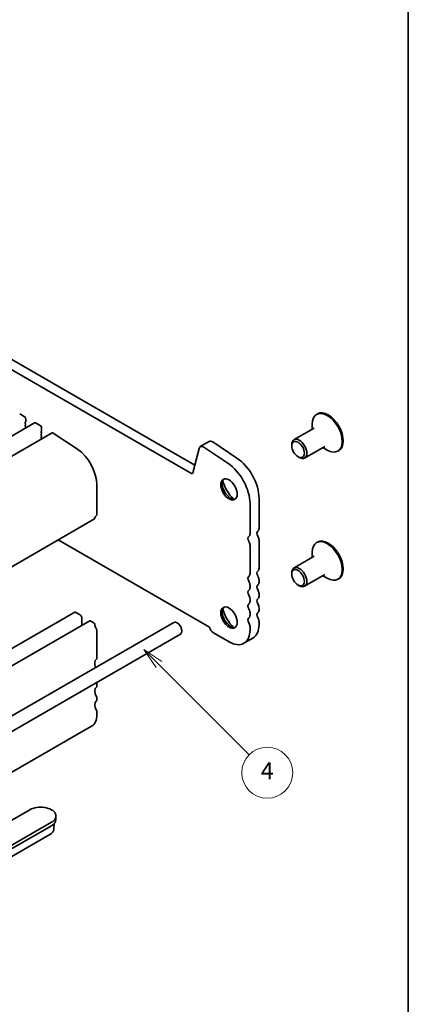
# Model space of a CAD drawing. Units: millimetres. Extents: x 0 to 4928, y 0 to 843.
# Drawn here: x 691 to 782, y 140 to 372 of the extents above; entities that cross this region are included whole.
import ezdxf

# ---------------------------------------------------------------- set-up
doc = ezdxf.new("R2010")
doc.units = ezdxf.units.MM
doc.header["$LTSCALE"] = 2
doc.layers.add('Border (ISO)', color=7, linetype='Continuous', lineweight=35)
doc.layers.add('Visible (ISO)', color=7, linetype='Continuous', lineweight=35)
doc.layers.add('Symbol (TK)', color=100, linetype='Continuous', lineweight=18, true_color=0x00ff3f)
doc.styles.add('Note Text (TK2)', font='MS PGothic.ttf')

# ---------------------------------------------------------------- blocks, each defined once
blk = doc.blocks.new('図面枠 tk図枠')
at = {"layer": 'Border (ISO)'}
blk.add_line((405.5, 289), (405.5, 8), dxfattribs=at)
blk = doc.blocks.new('バルーン6')
at = {"layer": 'Symbol (TK)', "color": 100, "true_color": 0x00ff40}
for p, q in [((376.17, 117.81), (374.4, 119.58)), ((376.52, 118.17), (374.4, 119.58)), ((374.4, 119.58), (375.82, 117.46)), ((376.17, 117.81), (386.79, 107.19))]:
    blk.add_line(p, q, dxfattribs=at)
at = {"layer": 'Symbol (TK)'}
blk.add_circle((388.9, 105.08), 3, dxfattribs=at)
at = {"layer": 'Symbol (TK)', "color": 7, "insert": (388.9, 105.06), "char_height": 2, "attachment_point": 5, "style": 'Note Text (TK2)'}
blk.add_mtext('4', dxfattribs=at)

msp = doc.modelspace()

# ---------------------------------------------------------------- linework, layer by layer
at = {"layer": 'Visible (ISO)'}
for p, q in [((730.9879, 264.6758), (594.4848, 343.4859)), ((731.793, 266.6605), (596.6061, 344.7106)), ((690.561, 278.7463), (691.6217, 278.1339)), ((760.6455, 278.7286), (760.4334, 278.6061)), ((694.0587, 276.6073), (590.114, 216.5948)), ((691.9469, 276.8275), (691.8621, 276.7459)), ((691.8621, 276.5499), (691.9469, 276.3703)), ((691.9469, 276.1743), (691.8621, 276.0927)), ((691.9752, 277.5215), (691.9752, 276.9092)), ((694.3087, 276.5826), (695.3693, 275.9702)), ((759.3978, 275.1215), (759.3978, 276.3172)), ((698.1879, 274.2224), (594.2432, 214.2099)), ((691.8621, 275.8967), (691.9469, 275.7171)), ((691.9469, 275.5211), (691.8621, 275.4395)), ((695.6946, 274.6638), (695.6097, 274.5822)), ((695.6097, 274.3862), (695.6946, 274.2066)), ((695.6946, 274.0106), (695.6097, 273.929)), ((695.7229, 275.3578), (695.7229, 274.7455)), ((698.4656, 274.1804), (704.1354, 270.3937)), ((759.857, 275.3866), (755.1073, 272.6443)), ((695.6097, 273.733), (695.6946, 273.5534)), ((695.6946, 273.3574), (695.6097, 273.2758)), ((695.6097, 273.0798), (695.6946, 272.9002)), ((735.1646, 272.2306), (733.0433, 271.0059)), ((741.6673, 268.3181), (735.9975, 272.1047)), ((754.5895, 271.1733), (754.5895, 271.4999)), ((732.7641, 270.5973), (731.3309, 264.7873)), ((739.546, 267.0933), (733.8762, 270.88)), ((762.357, 271.0565), (757.6073, 268.3142)), ((761.8978, 270.7914), (762.9334, 270.1935)), ((765.6455, 270.0683), (765.4334, 269.9458)), ((756.0744, 268.6013), (756.3573, 268.438)), ((708.6983, 262.0613), (708.6983, 254.9944)), ((744.7607, 250.5036), (744.7607, 257.5706)), ((746.882, 251.7284), (746.882, 258.7953)), ((708.1551, 253.9632), (604.2104, 193.9507)), ((699.6077, 249.0283), (735.2396, 228.4562)), ((746.882, 242.3387), (746.882, 248.8952)), ((760.6455, 248.5182), (760.4334, 248.3957)), ((744.7607, 241.1139), (744.7607, 247.6705)), ((759.3978, 244.9111), (759.3978, 246.1068)), ((759.857, 245.1762), (755.1073, 242.434)), ((754.5895, 240.9629), (754.5895, 241.2895)), ((746.882, 239.0727), (746.882, 239.5055)), ((762.357, 240.8461), (757.6073, 238.1038)), ((761.8978, 240.581), (762.9334, 239.9831)), ((765.6455, 239.8579), (765.4334, 239.7355)), ((744.7607, 237.8479), (744.7607, 238.2808)), ((756.0744, 238.3909), (756.3573, 238.2276)), ((744.7607, 234.5819), (744.7607, 235.0148)), ((746.882, 235.8067), (746.882, 236.2395)), ((746.882, 232.5407), (746.882, 232.9735)), ((703.4985, 231.9654), (599.5538, 171.9529)), ((707.0341, 229.9241), (603.0894, 169.9116)), ((703.7485, 231.9406), (704.8092, 231.3283)), ((705.1627, 230.7159), (705.1627, 228.8437)), ((707.2841, 229.8994), (708.0051, 229.4831)), ((744.7607, 231.3159), (744.7607, 231.7488)), ((746.882, 229.0829), (746.882, 229.7076)), ((726.8134, 229.5908), (622.1616, 169.17)), ((708.6983, 227.6663), (708.6983, 221.1097)), ((744.7607, 227.8581), (744.7607, 228.4828)), ((728.4134, 226.8195), (623.7616, 166.3988)), ((736.134, 227.1233), (739.811, 225.0004)), ((745.4323, 225.8784), (743.311, 224.6537)), ((708.6983, 215.0106), (708.6983, 214.5778)), ((708.6983, 211.7446), (708.6983, 211.3118)), ((708.6983, 208.4786), (708.6983, 207.854)), ((707.4556, 205.1073), (603.5109, 145.0948)), ((692.9298, 185.4411), (679.0705, 177.4395)), ((699.0754, 183.9714), (699.0754, 183.155)), ((684.1617, 174.5001), (698.021, 182.5018)), ((698.021, 181.6853), (684.1617, 173.6836)), ((698.5765, 180.8024), (698.6658, 182.1921)), ((697.6697, 179.6019), (683.8104, 171.6002))]:
    msp.add_line(p, q, dxfattribs=at)
for centre, major_axis, start_param, end_param in [((762.9334, 274.276), (2.5, -4.3301), 5.49778714, 10.21017612), ((763.1455, 274.3984), (2.5, -4.3301), 0, 3.14159265), ((691.6217, 277.7257), (0.25, -0.433), 0.78539816, 2.35619449), ((691.9752, 276.5826), (-0.1, 0.1732), 0.14189705, 1.42889927), ((691.9752, 275.9294), (-0.1, 0.1732), 0.14189705, 1.42889927), ((691.8338, 276.9908), (0.1, -0.1732), 0.14189705, 0.78539816), ((691.8338, 276.3376), (0.1, -0.1732), 0.14189705, 1.42889927), ((694.3087, 276.1743), (-0.25, 0.433), 5.49778714, 6.28318531), ((691.9752, 275.2762), (-0.1, 0.1732), 0.14189705, 0.98188466), ((691.8338, 275.6844), (0.1, -0.1732), 0.14189705, 1.42889927), ((695.3693, 275.562), (0.25, -0.433), 0.78539816, 2.35619449), ((695.7229, 274.4189), (-0.1, 0.1732), 0.14189705, 1.42889927), ((695.7229, 273.7657), (-0.1, 0.1732), 0.14189705, 1.42889927), ((695.5814, 274.8271), (0.1, -0.1732), 0.14189705, 0.78539816), ((695.5814, 274.1739), (0.1, -0.1732), 0.14189705, 1.42889927), ((698.4379, 273.7893), (-0.25, 0.433), 5.41955431, 6.28318531), ((695.7229, 273.1125), (-0.1, 0.1732), 0.14189705, 1.42889927), ((695.5814, 273.5207), (0.1, -0.1732), 0.14189705, 1.42889927), ((695.5814, 272.8675), (0.1, -0.1732), 0.8637783, 1.42889927), ((735.9146, 270.9316), (-0.75, 1.299), 5.41955431, 6.28318531), ((756.3573, 270.4793), (1.25, -2.1651), 5.49778714, 10.21017612), ((703.7485, 264.919), (3.5, -6.0622), 0.78539816, 2.27796166), ((733.7933, 269.7069), (-0.75, 1.299), 5.41955431, 6.82423737), ((739.1039, 260.8366), (-4, 6.9282), 3.92699082, 5.41955431), ((741.2252, 262.0613), (-4, 6.9282), 3.92699082, 5.41955431), ((730.9879, 265.0841), (0.25, -0.433), 5.49778714, 6.82423737), ((740.1645, 261.1304), (1.375, -2.3816), 3.27051436, 6.1542636), ((741.9323, 262.151), (2.625, -4.5466), 4.20799092, 5.21678704), ((708.0051, 254.223), (0.15, -0.2598), 0, 0.65459067), ((709.6175, 253.0471), (-1, 1.7321), 0.01840416, 0.65459067), ((708.3447, 255.1985), (0.25, -0.433), 0.01840416, 0.78539816), ((747.0942, 250.1893), (-0.5, 0.866), 0.01840416, 1.55239217), ((745.8214, 252.3407), (0.75, -1.299), 0.01840416, 0.78539816), ((744.9729, 248.9646), (-0.5, 0.866), 0.01840416, 1.55239217), ((743.7001, 251.116), (0.75, -1.299), 0.01840416, 0.78539816), ((743.7001, 248.2829), (-0.75, 1.299), 3.92699082, 4.69398482), ((745.8214, 249.5076), (-0.75, 1.299), 3.92699082, 4.69398482), ((762.9334, 244.0656), (2.5, -4.3301), 5.49778714, 10.21017612), ((763.1455, 244.1881), (2.5, -4.3301), 0, 3.14159265), ((747.0942, 240.7996), (-0.5, 0.866), 0.01840416, 1.55239217), ((745.8214, 242.951), (0.75, -1.299), 0.01840416, 0.78539816), ((756.3573, 240.2689), (1.25, -2.1651), 5.49778714, 10.21017612), ((744.9729, 239.5749), (-0.5, 0.866), 0.01840416, 1.55239217), ((743.7001, 241.7263), (0.75, -1.299), 0.01840416, 0.78539816), ((743.7001, 238.8931), (-0.75, 1.299), 3.92699082, 4.69398482), ((745.8214, 240.1179), (-0.75, 1.299), 3.92699082, 4.69398482), ((745.8214, 239.685), (0.75, -1.299), 0.01840416, 0.78539816), ((744.9729, 236.3089), (-0.5, 0.866), 0.01840416, 1.55239217), ((743.7001, 238.4603), (0.75, -1.299), 0.01840416, 0.78539816), ((747.0942, 237.5336), (-0.5, 0.866), 0.01840416, 1.55239217), ((745.8214, 236.8519), (-0.75, 1.299), 3.92699082, 4.69398482), ((743.7001, 235.6272), (-0.75, 1.299), 3.92699082, 4.69398482), ((743.7001, 235.1943), (0.75, -1.299), 0.01840416, 0.78539816), ((747.0942, 234.2676), (-0.5, 0.866), 0.01840416, 1.55239217), ((745.8214, 236.4191), (0.75, -1.299), 0.01840416, 0.78539816), ((703.7485, 231.5324), (-0.25, 0.433), 5.49778714, 6.28318531), ((740.1645, 230.92), (1.375, -2.3816), 3.27051436, 6.1542636), ((741.9323, 231.9406), (2.625, -4.5466), 4.20799092, 5.21678704), ((744.9729, 233.0429), (-0.5, 0.866), 0.01840416, 1.55239217), ((743.7001, 232.3612), (-0.75, 1.299), 3.92699082, 4.69398482), ((745.8214, 233.5859), (-0.75, 1.299), 3.92699082, 4.69398482), ((745.8214, 233.1531), (0.75, -1.299), 0.01840416, 0.78539816), ((704.8092, 230.92), (0.25, -0.433), 0.78539816, 2.35619449), ((707.2841, 229.4911), (-0.25, 0.433), 5.49778714, 6.28318531), ((727.6134, 228.2052), (0.8, -1.3856), 0, 3.14159265), ((744.9729, 229.7769), (-0.5, 0.866), 0.01840416, 1.55239217), ((743.7001, 231.9283), (0.75, -1.299), 0.01840416, 0.78539816), ((747.0942, 231.0017), (-0.5, 0.866), 0.01840416, 1.55239217), ((745.8214, 230.3199), (-0.75, 1.299), 3.92699082, 4.69398482), ((708.0051, 229.2382), (0.15, -0.2598), 0.91620566, 2.35619449), ((709.6175, 228.5522), (1, -1.7321), 4.05779831, 4.69398482), ((708.3447, 227.8704), (0.25, -0.433), 0.78539816, 1.55239217), ((736.134, 228.1847), (0.65, -1.1258), 4.15985899, 5.49778714), ((739.811, 230.7159), (3.5, -6.0622), 5.49778714, 7.06858347), ((743.7001, 229.0952), (-0.75, 1.299), 3.92699082, 4.69398482), ((741.9323, 231.9406), (3.5, -6.0622), 0, 0.78539816), ((709.6175, 219.1625), (-1, 1.7321), 0.01840416, 1.35242808), ((708.3447, 221.3139), (0.25, -0.433), 0.01840416, 0.78539816), ((709.6175, 212.6305), (-1, 1.7321), 0.01840416, 1.55239217), ((709.6175, 215.8965), (1, -1.7321), 4.68153362, 4.69398482), ((708.3447, 215.2147), (0.25, -0.433), 0.78539816, 1.55239217), ((708.3447, 214.7819), (0.25, -0.433), 0.01840416, 0.78539816), ((708.3447, 211.9488), (0.25, -0.433), 0.78539816, 1.55239217), ((708.3447, 211.5159), (0.25, -0.433), 0.01840416, 0.78539816), ((709.6175, 209.3645), (-1, 1.7321), 0.01840416, 1.55239217), ((708.3447, 208.6828), (0.25, -0.433), 0.78539816, 1.55239217), ((704.4556, 210.3035), (3, -5.1962), 0, 0.78539815), ((695.4754, 183.9714), (3.6, 0), 5.49778714, 8.6393798), ((695.4754, 183.155), (3.6, 0), 5.49778714, 6.28318531), ((695.4754, 180.8688), (3.1033, 0), 5.49778714, 6.24611892)]:
    msp.add_ellipse(centre, major_axis=major_axis, ratio=0.57735027, start_param=start_param, end_param=end_param, dxfattribs=at)
for centre, major_axis in [((756.0744, 270.316), (1.05, -1.8187)), ((739.811, 260.9263), (-1.375, 2.3816)), ((756.0744, 240.1056), (1.05, -1.8187)), ((739.811, 230.7159), (-1.375, 2.3816))]:
    msp.add_ellipse(centre, major_axis=major_axis, ratio=0.57735027, dxfattribs=at)

# ---------------------------------------------------------------- block references
at = {"xscale": 2, "yscale": 2, "zscale": 2}
msp.add_blockref('図面枠 tk図枠', (-29, -16), dxfattribs=at)
at = {"layer": 'Symbol (TK)', "xscale": 2, "yscale": 2, "zscale": 2}
msp.add_blockref('バルーン6', (-29, -16), dxfattribs=at)

doc.saveas('drawing.dxf')
